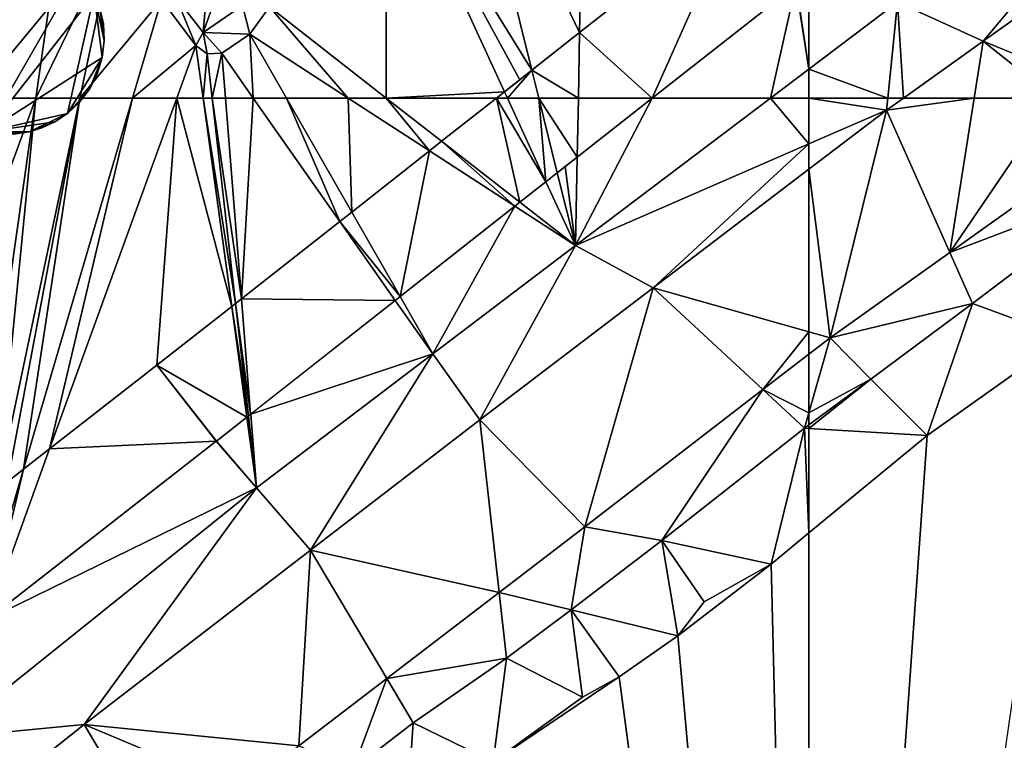
# Model space of a CAD drawing. Extents: x 2983 to 4000, y -3000 to -1995.
# Drawn here: x 3326 to 3387, y -2665 to -2620 of the extents above; entities that cross this region are included whole.
import ezdxf

# ---------------------------------------------------------------- set-up
doc = ezdxf.new("R2010")
doc.units = 0
doc.header["$MEASUREMENT"] = 0
for name, color, linetype in [('Bygninger_LOD3', 1, 'Continuous'), ('Terraen', 33, 'Continuous'), ('Terraen_vand', 33, 'Continuous'), ('Terraen_vej', 33, 'Continuous')]:
    doc.layers.add(name, color=color, linetype=linetype)

# ---------------------------------------------------------------- blocks, each defined once
blk = doc.blocks.new('1km_6222_576_Flyttet_X-573000m_Y-6225000m_ACAD_1_FMEBLOCK5')
at = {"layer": 'Terraen', "color": 9, "true_color": 0xbbbbbb}
for points in [[(14.338, 57.97, 2.975), (-47.474, 57.97, 3.058), (2.817, 26.475, 3.049)], [(14.338, 57.97, 2.975), (2.817, 26.475, 3.049), (10.729, 32.637, 3.027)], [(10.729, 32.637, 3.027), (11.927, 33.57, 3.021), (14.338, 57.97, 2.975)], [(11.927, 33.57, 3.021), (12.571, 34.072, 3.034), (17.084, 57.97, 2.964)], [(11.927, 33.57, 3.021), (17.084, 57.97, 2.964), (14.338, 57.97, 2.975)], [(12.571, 34.072, 3.034), (13.569, 34.849, 3.053), (17.084, 57.97, 2.964)], [(13.569, 34.849, 3.053), (15.189, 36.111, 3.053), (20.352, 57.97, 3.048)], [(13.569, 34.849, 3.053), (20.352, 57.97, 3.048), (17.084, 57.97, 2.964)], [(15.189, 36.111, 3.053), (21.881, 41.322, 3.065), (23.12, 57.97, 3.047)], [(15.189, 36.111, 3.053), (23.12, 57.97, 3.047), (20.352, 57.97, 3.048)], [(21.881, 41.322, 3.065), (26.537, 44.986, 3.073), (23.12, 57.97, 3.047)], [(26.537, 44.986, 3.073), (24.755, 57.97, 3.052), (23.12, 57.97, 3.047)], [(26.775, 45.174, 3.073), (25.313, 57.97, 3.051), (24.755, 57.97, 3.052)], [(26.775, 45.174, 3.073), (24.755, 57.97, 3.052), (26.537, 44.986, 3.073)], [(26.145, 57.97, 3.051), (25.313, 57.97, 3.051), (27.145, 45.465, 3.072)], [(25.313, 57.97, 3.051), (26.775, 45.174, 3.073), (27.145, 45.465, 3.072)], [(26.145, 57.97, 3.051), (27.145, 45.465, 3.072), (27.884, 57.97, 3.059)], [(27.145, 45.465, 3.072), (33.274, 50.288, 3.094), (27.884, 57.97, 3.059)], [(33.274, 50.288, 3.094), (29.954, 57.97, 3.063), (27.884, 57.97, 3.059)], [(34.013, 50.87, 3.093), (33.804, 57.97, 3.081), (29.954, 57.97, 3.063)], [(33.274, 50.288, 3.094), (34.013, 50.87, 3.093), (29.954, 57.97, 3.063)], [(34.013, 50.87, 3.093), (38.859, 54.684, 3.11), (33.804, 57.97, 3.081)], [(36.162, 57.97, 3.09), (33.804, 57.97, 3.081), (38.859, 54.684, 3.11)], [(39.613, 55.278, 3.111), (36.162, 57.97, 3.09), (38.859, 54.684, 3.11)], [(43.035, 57.97, 3.149), (36.162, 57.97, 3.09), (39.613, 55.278, 3.111)], [(60.114, 57.97, 3.138), (52.737, 57.97, 3.15), (47.948, 48.776, 3.162)], [(52.737, 57.97, 3.15), (48.06, 54.289, 3.159), (47.948, 48.776, 3.162)], [(60.114, 57.97, 3.138), (47.948, 48.776, 3.162), (62.5, 55.113, 3.379)], [(60.114, 57.97, 3.138), (62.5, 55.113, 3.379), (62.5, 57.97, 3.228)], [(62.5, 55.113, 3.379), (47.948, 48.776, 3.162), (52.801, 46.155, 3.3)], [(62.5, 55.113, 3.379), (52.801, 46.155, 3.3), (62.5, 53.537, 3.401)], [(47.948, 48.776, 3.162), (48.06, 54.289, 3.159), (47.32, 53.707, 3.162)], [(46.823, 53.316, 3.164), (47.948, 48.776, 3.162), (47.32, 53.707, 3.162)], [(62.5, 43.406, 2.968), (62.5, 53.537, 3.401), (52.801, 46.155, 3.3)], [(46.115, 52.759, 3.159), (44.486, 51.477, 3.141), (47.948, 48.776, 3.162)], [(46.115, 52.759, 3.159), (47.948, 48.776, 3.162), (46.823, 53.316, 3.164)], [(37.025, 45.605, 3.116), (39.069, 42.03, 3.131), (44.172, 51.23, 3.14)], [(39.069, 42.03, 3.131), (47.948, 48.776, 3.162), (44.172, 51.23, 3.14)], [(44.172, 51.23, 3.14), (47.948, 48.776, 3.162), (44.486, 51.477, 3.141)], [(47.948, 48.776, 3.162), (39.069, 42.03, 3.131), (41.995, 37.931, 3.188)], [(47.948, 48.776, 3.162), (41.995, 37.931, 3.188), (52.801, 46.155, 3.3)], [(48.528, 31.263, 2.891), (52.801, 46.155, 3.3), (41.995, 37.931, 3.188)], [(59.635, 39.814, 2.914), (52.801, 46.155, 3.3), (48.528, 31.263, 2.891)], [(62.5, 43.406, 2.968), (52.801, 46.155, 3.3), (59.635, 39.814, 2.914)], [(36.726, 45.37, 3.116), (39.069, 42.03, 3.131), (37.025, 45.605, 3.116)], [(36.726, 45.37, 3.116), (27.72, 38.282, 3.084), (39.069, 42.03, 3.131)], [(62.5, 43.406, 2.968), (59.635, 39.814, 2.914), (62.5, 42.02, 2.92)], [(27.72, 38.282, 3.084), (28.087, 33.686, 3.092), (39.069, 42.03, 3.131)], [(28.087, 33.686, 3.092), (31.443, 29.8, 3.247), (39.069, 42.03, 3.131)], [(41.995, 37.931, 3.188), (39.069, 42.03, 3.131), (31.443, 29.8, 3.247)], [(62.5, 42.02, 2.92), (59.635, 39.814, 2.914), (62.5, 38.363, 3.284)], [(53.343, 30.417, 3.358), (59.635, 39.814, 2.914), (48.528, 31.263, 2.891)], [(62.23, 37.406, 3.358), (59.635, 39.814, 2.914), (53.343, 30.417, 3.358)], [(59.635, 39.814, 2.914), (62.23, 37.406, 3.358), (62.5, 38.363, 3.284)], [(27.482, 38.095, 3.085), (25.585, 36.602, 3.081), (28.087, 33.686, 3.092)], [(27.482, 38.095, 3.085), (28.087, 33.686, 3.092), (27.531, 38.134, 3.085)], [(28.087, 33.686, 3.092), (27.575, 38.168, 3.084), (27.531, 38.134, 3.085)], [(27.72, 38.282, 3.084), (27.575, 38.168, 3.084), (28.087, 33.686, 3.092)], [(62.5, 38.363, 3.284), (62.23, 37.406, 3.358), (62.5, 37.606, 3.358)], [(43.193, 27.176, 2.861), (41.995, 37.931, 3.188), (31.443, 29.8, 3.247)], [(43.193, 27.176, 2.861), (48.528, 31.263, 2.891), (41.995, 37.931, 3.188)], [(62.5, 37.606, 3.358), (62.23, 37.406, 3.358), (62.5, 37.389, 3.239)], [(62.23, 37.406, 3.358), (53.343, 30.417, 3.358), (60.139, 28.937, 0)], [(62.23, 37.406, 3.358), (60.139, 28.937, 0), (62.5, 30.881, 0)], [(62.5, 37.389, 3.239), (62.23, 37.406, 3.358), (62.5, 30.881, 0)], [(25.573, 36.593, 3.081), (11.343, 25.51, 3.055), (28.087, 33.686, 3.092)], [(25.585, 36.602, 3.081), (25.573, 36.593, 3.081), (28.087, 33.686, 3.092)], [(11.343, 25.51, 3.055), (8.66, 18.115, 3.057), (28.087, 33.686, 3.092)], [(8.66, 18.115, 3.057), (17.356, 18.945, 3.327), (28.087, 33.686, 3.092)], [(28.087, 33.686, 3.092), (17.356, 18.945, 3.327), (31.443, 29.8, 3.247)], [(47.695, 26.093, 3.358), (48.528, 31.263, 2.891), (43.193, 27.176, 2.861)], [(53.343, 30.417, 3.358), (48.528, 31.263, 2.891), (47.695, 26.093, 3.358)], [(53.343, 30.417, 3.358), (47.695, 26.093, 3.358), (54.341, 24.475, 0)], [(53.343, 30.417, 3.358), (55.97, 26.589, 0), (60.139, 28.937, 0)], [(53.343, 30.417, 3.358), (54.341, 24.475, 0), (55.97, 26.589, 0)], [(30.72, 17.619, 2.792), (31.443, 29.8, 3.247), (17.356, 18.945, 3.327)], [(36.195, 21.815, 2.822), (31.443, 29.8, 3.247), (30.72, 17.619, 2.792)], [(36.195, 21.815, 2.822), (43.193, 27.176, 2.861), (31.443, 29.8, 3.247)], [(43.65, 23.072, 3.155), (43.193, 27.176, 2.861), (36.195, 21.815, 2.822)], [(47.695, 26.093, 3.358), (43.193, 27.176, 2.861), (43.65, 23.072, 3.155)], [(47.695, 26.093, 3.358), (43.65, 23.072, 3.155), (48.395, 20.651, 0)], [(47.695, 26.093, 3.358), (50.682, 21.918, 0), (54.341, 24.475, 0)], [(47.695, 26.093, 3.358), (48.395, 20.651, 0), (50.682, 21.918, 0)], [(43.65, 23.072, 3.155), (36.195, 21.815, 2.822), (37.839, 19.054, 3.247)], [(43.65, 23.072, 3.155), (37.839, 19.054, 3.247), (42.829, 16.615, 0)], [(43.65, 23.072, 3.155), (42.829, 16.615, 0), (48.395, 20.651, 0)], [(34.096, 16.156, 3.478), (36.195, 21.815, 2.822), (30.72, 17.619, 2.792)], [(37.839, 19.054, 3.247), (36.195, 21.815, 2.822), (34.096, 16.156, 3.478)], [(37.839, 19.054, 3.247), (34.096, 16.156, 3.478), (37.385, 12.158, 0)], [(37.839, 19.054, 3.247), (37.385, 12.158, 0), (42.829, 16.615, 0)], [(8.66, 18.115, 3.057), (11.651, 14.436, 3.353), (17.356, 18.945, 3.327)], [(22.118, 10.918, 2.755), (17.356, 18.945, 3.327), (11.651, 14.436, 3.353)], [(27.151, 14.839, 2.777), (30.72, 17.619, 2.792), (17.356, 18.945, 3.327)], [(22.118, 10.918, 2.755), (27.151, 14.839, 2.777), (17.356, 18.945, 3.327)]]:
    blk.add_polyline3d(points, close=True, dxfattribs=at)
blk = doc.blocks.new('1km_6222_576_Flyttet_X-573000m_Y-6225000m_ACAD_1_FMEBLOCK27')
at = {"layer": 'Terraen', "color": 9, "true_color": 0xbbbbbb}
for points in [[(48.216, -58.422, 3.155), (48.576, -40.629, 3.145), (40.881, -43.166, 3.173)], [(48.216, -58.422, 3.155), (57.968, -50.748, 3.135), (48.576, -40.629, 3.145)], [(45.24, -60.764, 3.166), (40.881, -43.166, 3.173), (36.142, -46.033, 3.142)], [(45.24, -60.764, 3.166), (48.216, -58.422, 3.155), (40.881, -43.166, 3.173)], [(28.887, -56.825, 3.046), (36.162, -62.5, 3.09), (36.142, -46.033, 3.142)], [(44.482, -61.361, 3.161), (45.24, -60.764, 3.166), (36.142, -46.033, 3.142)], [(43.536, -62.105, 3.154), (44.482, -61.361, 3.161), (36.142, -46.033, 3.142)], [(36.142, -46.033, 3.142), (36.162, -62.5, 3.09), (43.536, -62.105, 3.154)], [(-47.474, -62.5, 3.058), (14.338, -62.5, 2.975), (16.388, -48.11, 2.945)], [(19.214, -52.419, 2.94), (16.388, -48.11, 2.945), (14.338, -62.5, 2.975)], [(17.084, -62.5, 2.964), (19.214, -52.419, 2.94), (14.338, -62.5, 2.975)], [(17.084, -62.5, 2.964), (22.154, -56.359, 3.046), (19.214, -52.419, 2.94)], [(61.699, -55.447, 3.132), (62.5, -60.697, 3.133), (62.5, -54.809, 3.13)], [(52.737, -62.5, 3.15), (60.114, -62.5, 3.138), (61.685, -55.458, 3.132)], [(60.114, -62.5, 3.138), (62.5, -60.697, 3.133), (61.685, -55.458, 3.132)], [(62.5, -60.697, 3.133), (61.699, -55.447, 3.132), (61.685, -55.458, 3.132)], [(17.084, -62.5, 2.964), (20.352, -62.5, 3.048), (22.154, -56.359, 3.046)], [(24.307, -59.23, 3.046), (22.154, -56.359, 3.046), (20.352, -62.5, 3.048)], [(24.307, -59.23, 3.046), (23.081, -56.227, 0.913), (22.154, -56.359, 3.046)], [(24.962, -55.959, 3.075), (23.081, -56.227, 0.913), (24.766, -58.408, 1.539)], [(24.307, -59.23, 3.046), (24.766, -58.408, 1.539), (23.081, -56.227, 0.913)], [(25.666, -55.855, 3.046), (24.766, -58.408, 1.539), (27.21, -56.741, 1.586)], [(24.962, -55.959, 3.075), (24.766, -58.408, 1.539), (25.666, -55.855, 3.046)], [(27.676, -58.517, 3.046), (27.21, -56.741, 1.586), (24.766, -58.408, 1.539)], [(28.887, -56.825, 3.046), (27.21, -56.741, 1.586), (27.676, -58.517, 3.046)], [(28.887, -56.825, 3.046), (27.676, -58.517, 3.046), (33.804, -62.5, 3.081)], [(36.162, -62.5, 3.09), (28.887, -56.825, 3.046), (33.804, -62.5, 3.081)], [(24.999, -59.748, 3.046), (24.766, -58.408, 1.539), (24.307, -59.23, 3.046)], [(25.921, -59.702, 3.046), (24.766, -58.408, 1.539), (24.999, -59.748, 3.046)], [(27.676, -58.517, 3.046), (24.766, -58.408, 1.539), (25.921, -59.702, 3.046)], [(27.884, -62.5, 3.059), (27.676, -58.517, 3.046), (25.921, -59.702, 3.046)], [(29.954, -62.5, 3.063), (33.804, -62.5, 3.081), (27.676, -58.517, 3.046)], [(27.884, -62.5, 3.059), (29.954, -62.5, 3.063), (27.676, -58.517, 3.046)], [(23.12, -62.5, 3.047), (24.307, -59.23, 3.046), (20.352, -62.5, 3.048)], [(24.755, -62.5, 3.052), (24.307, -59.23, 3.046), (23.12, -62.5, 3.047)], [(24.755, -62.5, 3.052), (24.999, -59.748, 3.046), (24.307, -59.23, 3.046)], [(24.755, -62.5, 3.052), (25.313, -62.5, 3.051), (24.999, -59.748, 3.046)], [(25.921, -59.702, 3.046), (24.999, -59.748, 3.046), (25.313, -62.5, 3.051)], [(26.145, -62.5, 3.051), (25.921, -59.702, 3.046), (25.313, -62.5, 3.051)], [(26.145, -62.5, 3.051), (27.884, -62.5, 3.059), (25.921, -59.702, 3.046)], [(62.5, -60.697, 3.133), (60.114, -62.5, 3.138), (62.5, -62.5, 3.228)], [(36.162, -62.5, 3.09), (43.035, -62.5, 3.149), (43.536, -62.105, 3.154)]]:
    blk.add_polyline3d(points, close=True, dxfattribs=at)
blk = doc.blocks.new('1km_6222_576_Flyttet_X-573000m_Y-6225000m_ACAD_1_FMEBLOCK28')
at = {"layer": 'Terraen_vand', "color": 132, "true_color": 0x00ced1}
for points in [[(-62.5, -62.5, 0), (-46.538, 47.586, 0), (-55.134, 41.473, 0)], [(-62.5, -62.5, 0), (-55.134, 41.473, 0), (-62.5, 35.411, 0)]]:
    blk.add_polyline3d(points, close=True, dxfattribs=at)
blk = doc.blocks.new('1km_6222_576_Flyttet_X-573000m_Y-6225000m_ACAD_1_FMEBLOCK48')
at = {"layer": 'Terraen', "color": 9, "true_color": 0xbbbbbb}
for points in [[(-12.428, 13.545, 3.415), (-17.343, 13.545, 3.228), (-12.505, 12.794, 3.451)], [(-17.343, 13.545, 3.228), (-17.343, 10.687, 3.379), (-12.505, 12.794, 3.451)], [(-11.452, 13.545, 3.445), (-12.505, 12.794, 3.451), (-7.045, 13.545, 3.276)], [(-12.505, 12.794, 3.451), (-8.562, 3.924, 2.899), (-7.045, 13.545, 3.276)], [(-11.452, 13.545, 3.445), (-12.428, 13.545, 3.415), (-12.505, 12.794, 3.451)], [(-7.045, 13.545, 3.276), (-8.562, 3.924, 2.899), (-2.031, 13.545, 3.1)], [(-8.562, 3.924, 2.899), (1.266, 10.924, 2.867), (-2.031, 13.545, 3.1)], [(-2.031, 13.545, 3.1), (1.266, 10.924, 2.867), (2.174, 13.545, 2.946)], [(4.764, 13.545, 2.865), (2.174, 13.545, 2.946), (1.266, 10.924, 2.867)], [(7.705, 13.545, 3.16), (4.764, 13.545, 2.865), (1.266, 10.924, 2.867)], [(7.705, 13.545, 3.16), (1.266, 10.924, 2.867), (5.249, 10.143, 3.358)], [(7.705, 13.545, 3.16), (5.249, 10.143, 3.358), (9.733, 13.545, 3.358)], [(9.733, 13.545, 3.358), (5.249, 10.143, 3.358), (11.372, 8.942, 0)], [(9.733, 13.545, 3.358), (11.372, 8.942, 0), (11.882, 13.545, 2.422)], [(14.189, 13.545, 1.238), (11.882, 13.545, 2.422), (11.372, 8.942, 0)], [(14.189, 13.545, 1.238), (11.372, 8.942, 0), (15.421, 12.506, 0)], [(15.191, 13.545, 0.761), (14.189, 13.545, 1.238), (15.421, 12.506, 0)], [(17.343, 13.545, 0), (15.191, 13.545, 0.761), (15.421, 12.506, 0)], [(-16.026, -1.392, 2.923), (-12.505, 12.794, 3.451), (-17.343, 9.112, 3.401)], [(-17.343, 10.687, 3.379), (-17.343, 9.112, 3.401), (-12.505, 12.794, 3.451)], [(-8.562, 3.924, 2.899), (-12.505, 12.794, 3.451), (-16.026, -1.392, 2.923)], [(2.698, 8.208, 3.358), (1.266, 10.924, 2.867), (-8.562, 3.924, 2.899)], [(2.698, 8.208, 3.358), (5.249, 10.143, 3.358), (1.266, 10.924, 2.867)], [(2.698, 8.208, 3.358), (5.314, 3.248, 0), (5.249, 10.143, 3.358)], [(5.249, 10.143, 3.358), (5.314, 3.248, 0), (11.372, 8.942, 0)], [(-17.343, -1.019, 2.968), (-16.026, -1.392, 2.923), (-17.343, 9.112, 3.401)], [(-7.147, 0.739, 3.358), (2.698, 8.208, 3.358), (-8.562, 3.924, 2.899)], [(-7.147, 0.739, 3.358), (-1.381, -1.369, 0), (2.698, 8.208, 3.358)], [(2.698, 8.208, 3.358), (-1.381, -1.369, 0), (5.314, 3.248, 0)], [(-7.147, 0.739, 3.358), (-8.562, 3.924, 2.899), (-16.026, -1.392, 2.923)], [(-7.147, 0.739, 3.358), (-16.026, -1.392, 2.923), (-13.48, -3.956, 3.358)], [(-7.147, 0.739, 3.358), (-13.48, -3.956, 3.358), (-9.977, -7.482, 0)], [(-7.147, 0.739, 3.358), (-9.977, -7.482, 0), (-1.381, -1.369, 0)], [(-17.343, -1.019, 2.968), (-17.343, -2.406, 2.92), (-16.026, -1.392, 2.923)], [(-17.343, -2.406, 2.92), (-17.343, -6.062, 3.284), (-16.026, -1.392, 2.923)], [(-17.343, -6.062, 3.284), (-13.48, -3.956, 3.358), (-16.026, -1.392, 2.923)], [(-17.343, -6.82, 3.358), (-17.343, -7.036, 3.239), (-13.48, -3.956, 3.358)], [(-17.343, -7.036, 3.239), (-9.977, -7.482, 0), (-13.48, -3.956, 3.358)], [(-17.343, -6.062, 3.284), (-17.343, -6.82, 3.358), (-13.48, -3.956, 3.358)], [(-17.343, -7.036, 3.239), (-17.343, -13.545, 0), (-9.977, -7.482, 0)]]:
    blk.add_polyline3d(points, close=True, dxfattribs=at)
blk = doc.blocks.new('1km_6222_576_Flyttet_X-573000m_Y-6225000m_ACAD_1_FMEBLOCK61')
at = {"layer": 'Terraen_vej', "color": 251, "true_color": 0x555555}
for points in [[(57.968, -43.114, 3.135), (48.216, -50.788, 3.155), (52.737, -54.866, 3.15)], [(61.685, -47.823, 3.132), (57.968, -43.114, 3.135), (52.737, -54.866, 3.15)], [(48.134, -54.866, 3.157), (48.216, -50.788, 3.155), (45.24, -53.13, 3.166)], [(48.216, -50.788, 3.155), (48.134, -54.866, 3.157), (52.737, -54.866, 3.15)], [(45.24, -53.13, 3.166), (43.536, -54.471, 3.154), (43.718, -54.866, 3.155)], [(45.67, -54.866, 3.165), (45.24, -53.13, 3.166), (43.718, -54.866, 3.155)], [(45.67, -54.866, 3.165), (48.134, -54.866, 3.157), (45.24, -53.13, 3.166)], [(43.536, -54.471, 3.154), (43.035, -54.866, 3.149), (43.718, -54.866, 3.155)]]:
    blk.add_polyline3d(points, close=True, dxfattribs=at)
blk = doc.blocks.new('1km_6222_576_Flyttet_X-573000m_Y-6225000m_ACAD_1_FMEBLOCK76')
at = {"layer": 'Terraen', "color": 9, "true_color": 0xbbbbbb}
for points in [[(-56.98, -56.525, 3.123), (-51.643, -58.959, 3.414), (-40.601, -45.789, 2.866)], [(-40.601, -45.789, 2.866), (-51.643, -58.959, 3.414), (-38.508, -49.593, 3.334)], [(-42.983, -62.5, 2.946), (-38.508, -49.593, 3.334), (-51.643, -58.959, 3.414)], [(-62.5, -60.697, 3.133), (-56.98, -56.525, 3.123), (-62.5, -54.809, 3.13)], [(-62.5, -60.697, 3.133), (-57.586, -62.5, 3.415), (-56.98, -56.525, 3.123)], [(-56.609, -62.5, 3.445), (-56.98, -56.525, 3.123), (-57.586, -62.5, 3.415)], [(-56.609, -62.5, 3.445), (-51.643, -58.959, 3.414), (-56.98, -56.525, 3.123)], [(-56.609, -62.5, 3.445), (-52.202, -62.5, 3.276), (-51.643, -58.959, 3.414)], [(-52.202, -62.5, 3.276), (-47.188, -62.5, 3.1), (-51.643, -58.959, 3.414)], [(-47.188, -62.5, 3.1), (-42.983, -62.5, 2.946), (-51.643, -58.959, 3.414)], [(-62.5, -60.697, 3.133), (-62.5, -62.5, 3.228), (-57.586, -62.5, 3.415)]]:
    blk.add_polyline3d(points, close=True, dxfattribs=at)
blk = doc.blocks.new('1km_6222_576_Flyttet_X-573000m_Y-6225000m_ACAD_1_FMEBLOCK80')
at = {"layer": 'Terraen_vej', "color": 251, "true_color": 0x555555}
for points in [[(49.367, 29.425, 3.141), (47.916, 35.918, 3.149), (44.495, 33.226, 3.111)], [(50.997, 30.707, 3.159), (47.916, 35.918, 3.149), (49.367, 29.425, 3.141)], [(50.997, 30.707, 3.159), (48.6, 35.918, 3.155), (47.916, 35.918, 3.149)], [(50.552, 35.918, 3.165), (48.6, 35.918, 3.155), (50.997, 30.707, 3.159)], [(52.941, 32.237, 3.159), (53.016, 35.918, 3.157), (50.552, 35.918, 3.165)], [(52.941, 32.237, 3.159), (50.552, 35.918, 3.165), (51.705, 31.264, 3.164)], [(50.552, 35.918, 3.165), (50.997, 30.707, 3.159), (51.705, 31.264, 3.164)], [(53.016, 35.918, 3.157), (52.941, 32.237, 3.159), (57.618, 35.918, 3.15)], [(49.054, 29.178, 3.14), (44.495, 33.226, 3.111), (43.741, 32.632, 3.11)], [(49.054, 29.178, 3.14), (49.367, 29.425, 3.141), (44.495, 33.226, 3.111)], [(43.741, 32.632, 3.11), (38.895, 28.819, 3.093), (41.906, 23.553, 3.116)], [(43.741, 32.632, 3.11), (41.906, 23.553, 3.116), (49.054, 29.178, 3.14)], [(38.156, 28.237, 3.094), (32.027, 23.413, 3.072), (41.607, 23.318, 3.116)], [(38.895, 28.819, 3.093), (38.156, 28.237, 3.094), (41.906, 23.553, 3.116)], [(41.906, 23.553, 3.116), (38.156, 28.237, 3.094), (41.607, 23.318, 3.116)], [(32.027, 23.413, 3.072), (31.657, 23.122, 3.073), (32.601, 16.23, 3.084)], [(41.607, 23.318, 3.116), (32.027, 23.413, 3.072), (32.601, 16.23, 3.084)], [(32.364, 16.044, 3.085), (31.419, 22.935, 3.073), (26.762, 19.27, 3.065)], [(31.419, 22.935, 3.073), (32.457, 16.117, 3.084), (31.657, 23.122, 3.073)], [(32.364, 16.044, 3.085), (32.457, 16.117, 3.084), (31.419, 22.935, 3.073)], [(32.601, 16.23, 3.084), (31.657, 23.122, 3.073), (32.457, 16.117, 3.084)], [(26.762, 19.27, 3.065), (20.071, 14.059, 3.053), (30.455, 14.541, 3.081)], [(32.364, 16.044, 3.085), (26.762, 19.27, 3.065), (30.467, 14.551, 3.081)], [(30.467, 14.551, 3.081), (26.762, 19.27, 3.065), (30.455, 14.541, 3.081)], [(30.455, 14.541, 3.081), (20.071, 14.059, 3.053), (16.225, 3.459, 3.055)], [(20.071, 14.059, 3.053), (18.451, 12.797, 3.053), (16.225, 3.459, 3.055)], [(16.225, 3.459, 3.055), (18.451, 12.797, 3.053), (15.559, 2.94, 3.056)], [(18.451, 12.797, 3.053), (16.808, 11.518, 3.021), (15.559, 2.94, 3.056)]]:
    blk.add_polyline3d(points, close=True, dxfattribs=at)
blk = doc.blocks.new('1km_6222_576_Flyttet_X-573000m_Y-6225000m_ACAD_1_FMEBLOCK82')
at = {"layer": 'Terraen_vand', "color": 132, "true_color": 0x00ced1}
for points in [[(62.5, -48.955, 0), (62.5, 48.955, 0), (60.139, 47.012, 0)], [(54.341, 42.55, 0), (60.139, 47.012, 0), (55.97, 44.664, 0)], [(62.5, -48.955, 0), (60.139, 47.012, 0), (54.341, 42.55, 0)], [(62.5, -48.955, 0), (54.341, 42.55, 0), (50.682, 39.993, 0)], [(42.829, 34.689, 0), (50.682, 39.993, 0), (48.395, 38.726, 0)], [(62.5, -48.955, 0), (50.682, 39.993, 0), (42.829, 34.689, 0)]]:
    blk.add_polyline3d(points, close=True, dxfattribs=at)
blk = doc.blocks.new('building_148891')
at = {"layer": 'Bygninger_LOD3', "color": 1}
for points in [[(-5.025, 3.34, 1.73), (-3.705, 4.76, 1.66), (-1.855, 5.74, 1.69)], [(4.425, 4.1, 2.06), (-5.025, 3.34, 1.73), (-1.855, 5.74, 1.69)], [(-3.705, 4.76, 1.66), (-2.835, 5.33, 1.68), (-1.855, 5.74, 1.69)], [(-3.705, 4.76, 4.94), (-1.855, 5.74, 4.94), (4.425, 4.1, 4.94)], [(-2.835, 5.33, 4.94), (-1.855, 5.74, 4.94), (-3.705, 4.76, 4.94)], [(-1.855, 5.74, 1.69), (-2.835, 5.33, 1.68), (-2.835, 5.33, 4.94), (-1.855, 5.74, 4.94)], [(-1.855, 5.74, 1.69), (0.245, 6.03, 1.69), (1.275, 5.9, 1.74)], [(-1.855, 5.74, 1.69), (-0.815, 5.98, 1.69), (0.245, 6.03, 1.69)], [(4.425, 4.1, 4.94), (-1.855, 5.74, 4.94), (0.245, 6.03, 4.94)], [(-1.855, 5.74, 4.94), (-0.815, 5.98, 4.94), (0.245, 6.03, 4.94)], [(-0.815, 5.98, 1.69), (-1.855, 5.74, 1.69), (-1.855, 5.74, 4.94), (-0.815, 5.98, 4.94)], [(4.425, 4.1, 2.06), (-1.855, 5.74, 1.69), (1.275, 5.9, 1.74)], [(0.245, 6.03, 1.69), (-0.815, 5.98, 1.69), (-0.815, 5.98, 4.94), (0.245, 6.03, 4.94)], [(1.275, 5.9, 1.74), (0.245, 6.03, 1.69), (0.245, 6.03, 4.94), (1.275, 5.9, 4.94)], [(1.275, 5.9, 4.94), (4.425, 4.1, 4.94), (0.245, 6.03, 4.94)], [(3.085, 5.19, 1.94), (1.275, 5.9, 1.74), (2.235, 5.61, 1.84)], [(3.085, 5.19, 1.94), (4.425, 4.1, 2.06), (1.275, 5.9, 1.74)], [(2.235, 5.61, 1.84), (1.275, 5.9, 1.74), (1.275, 5.9, 4.94), (2.235, 5.61, 4.94)], [(1.275, 5.9, 4.94), (3.085, 5.19, 4.94), (4.425, 4.1, 4.94)], [(2.235, 5.61, 4.94), (3.085, 5.19, 4.94), (1.275, 5.9, 4.94)], [(3.085, 5.19, 1.94), (2.235, 5.61, 1.84), (2.235, 5.61, 4.94), (3.085, 5.19, 4.94)], [(-2.835, 5.33, 1.68), (-3.705, 4.76, 1.66), (-3.705, 4.76, 4.94), (-2.835, 5.33, 4.94)], [(3.815, 4.68, 2.02), (3.085, 5.19, 1.94), (3.085, 5.19, 4.94), (3.815, 4.68, 4.94)], [(3.815, 4.68, 2.02), (4.425, 4.1, 2.06), (3.085, 5.19, 1.94)], [(4.425, 4.1, 4.94), (3.085, 5.19, 4.94), (3.815, 4.68, 4.94)], [(-3.705, 4.76, 4.94), (-5.955, 0.97, 4.94), (-5.765, 1.78, 4.94)], [(-5.955, 0.97, 4.94), (-3.705, 4.76, 4.94), (-1.315, -5.89, 4.93)], [(-3.705, 4.76, 4.94), (-5.765, 1.78, 4.94), (-5.025, 3.34, 4.94)], [(-3.705, 4.76, 4.94), (-5.025, 3.34, 4.94), (-4.445, 4.09, 4.94)], [(-5.025, 3.34, 1.73), (-4.445, 4.09, 1.69), (-3.705, 4.76, 1.66)], [(-3.705, 4.76, 1.66), (-4.445, 4.09, 1.69), (-4.445, 4.09, 4.94), (-3.705, 4.76, 4.94)], [(-1.315, -5.89, 4.93), (-3.705, 4.76, 4.94), (4.425, 4.1, 4.94)], [(4.425, 4.1, 2.06), (3.815, 4.68, 2.02), (3.815, 4.68, 4.94), (4.425, 4.1, 4.94)], [(-3.195, -5.12, 1.97), (-5.745, -1.85, 1.85), (4.425, 4.1, 2.06)], [(-5.745, -1.85, 1.85), (-5.025, 3.34, 1.73), (4.425, 4.1, 2.06)], [(-4.445, 4.09, 1.69), (-5.025, 3.34, 1.73), (-5.025, 3.34, 4.94), (-4.445, 4.09, 4.94)], [(-3.195, -5.12, 1.97), (4.425, 4.1, 2.06), (-1.315, -5.89, 1.97)], [(-1.315, -5.89, 1.97), (4.425, 4.1, 2.06), (5.405, 2.68, 2.11)], [(-1.315, -5.89, 4.93), (4.425, 4.1, 4.94), (5.405, 2.68, 4.94)], [(4.425, 4.1, 2.06), (4.955, 3.45, 2.12), (5.405, 2.68, 2.11)], [(4.955, 3.45, 2.12), (4.425, 4.1, 2.06), (4.425, 4.1, 4.94), (4.955, 3.45, 4.94)], [(5.405, 2.68, 4.94), (4.425, 4.1, 4.94), (4.955, 3.45, 4.94)], [(-5.745, -1.85, 1.85), (-5.955, 0.97, 1.73), (-5.025, 3.34, 1.73)], [(-5.955, 0.97, 1.73), (-5.765, 1.78, 1.7), (-5.025, 3.34, 1.73)], [(-5.765, 1.78, 4.94), (-5.465, 2.56, 4.94), (-5.025, 3.34, 4.94)], [(-5.025, 3.34, 1.73), (-5.765, 1.78, 1.7), (-5.465, 2.56, 1.72)], [(-5.025, 3.34, 1.73), (-5.465, 2.56, 1.72), (-5.465, 2.56, 4.94), (-5.025, 3.34, 4.94)], [(5.405, 2.68, 2.11), (4.955, 3.45, 2.12), (4.955, 3.45, 4.94), (5.405, 2.68, 4.94)], [(-5.465, 2.56, 1.72), (-5.765, 1.78, 1.7), (-5.765, 1.78, 4.94), (-5.465, 2.56, 4.94)], [(-1.315, -5.89, 1.97), (5.405, 2.68, 2.11), (3.745, -4.74, 2.09)], [(5.405, 2.68, 4.94), (5.905, -1.26, 4.93), (-1.315, -5.89, 4.93)], [(5.405, 2.68, 2.11), (5.905, -1.26, 2.17), (3.745, -4.74, 2.09)], [(5.405, 2.68, 4.94), (6.035, -0.21, 4.93), (5.905, -1.26, 4.93)], [(5.405, 2.68, 2.11), (5.405, 2.68, 4.94), (5.765, 1.8, 4.94), (5.765, 1.8, 2.14)], [(5.905, -1.26, 2.17), (5.405, 2.68, 2.11), (6.035, -0.21, 2.16)], [(5.405, 2.68, 2.11), (5.765, 1.8, 2.14), (6.035, -0.21, 2.16)], [(5.765, 1.8, 4.94), (6.035, -0.21, 4.93), (5.405, 2.68, 4.94)], [(-5.765, 1.78, 1.7), (-5.955, 0.97, 1.73), (-5.955, 0.97, 4.94), (-5.765, 1.78, 4.94)], [(5.765, 1.8, 2.14), (5.765, 1.8, 4.94), (5.985, 0.83, 4.93), (5.985, 0.83, 2.16)], [(5.765, 1.8, 2.14), (5.985, 0.83, 2.16), (6.035, -0.21, 2.16)], [(5.765, 1.8, 4.94), (5.985, 0.83, 4.93), (6.035, -0.21, 4.93)], [(-6.035, 0.07, 1.74), (-6.035, 0.07, 4.94), (-5.955, 0.97, 4.94), (-5.955, 0.97, 1.73)], [(-6.035, 0.07, 4.94), (-5.955, 0.97, 4.94), (-5.745, -1.85, 4.93)], [(-6.035, 0.07, 1.74), (-5.955, 0.97, 1.73), (-5.745, -1.85, 1.85)], [(-3.195, -5.12, 4.93), (-5.955, 0.97, 4.94), (-1.315, -5.89, 4.93)], [(-5.745, -1.85, 4.93), (-5.955, 0.97, 4.94), (-3.195, -5.12, 4.93)], [(6.035, -0.21, 4.93), (6.035, -0.21, 2.16), (5.985, 0.83, 2.16), (5.985, 0.83, 4.93)], [(-6.035, 0.07, 4.94), (-6.035, 0.07, 1.74), (-5.975, -0.88, 1.79), (-5.975, -0.88, 4.94)], [(-6.035, 0.07, 4.94), (-5.745, -1.85, 4.93), (-5.975, -0.88, 4.94)], [(-5.975, -0.88, 1.79), (-6.035, 0.07, 1.74), (-5.745, -1.85, 1.85)], [(5.905, -1.26, 4.93), (5.905, -1.26, 2.17), (6.035, -0.21, 2.16), (6.035, -0.21, 4.93)], [(-5.975, -0.88, 4.94), (-5.975, -0.88, 1.79), (-5.745, -1.85, 1.85), (-5.745, -1.85, 4.93)], [(5.905, -1.26, 4.93), (3.745, -4.74, 4.93), (-1.315, -5.89, 4.93)], [(5.905, -1.26, 4.93), (5.105, -3.23, 4.93), (3.745, -4.74, 4.93)], [(5.905, -1.26, 2.17), (5.105, -3.23, 2.14), (3.745, -4.74, 2.09)], [(5.595, -2.29, 4.93), (5.105, -3.23, 4.93), (5.905, -1.26, 4.93)], [(5.905, -1.26, 2.17), (5.595, -2.29, 2.15), (5.105, -3.23, 2.14)], [(5.905, -1.26, 4.93), (5.595, -2.29, 4.93), (5.595, -2.29, 2.15), (5.905, -1.26, 2.17)], [(-4.045, -4.48, 4.93), (-5.345, -2.81, 4.93), (-5.745, -1.85, 4.93)], [(-4.045, -4.48, 4.93), (-5.745, -1.85, 4.93), (-3.195, -5.12, 4.93)], [(-4.045, -4.48, 2), (-5.745, -1.85, 1.85), (-3.195, -5.12, 1.97)], [(-5.745, -1.85, 1.85), (-4.045, -4.48, 2), (-5.345, -2.81, 1.92)], [(-5.745, -1.85, 1.85), (-5.345, -2.81, 1.92), (-5.345, -2.81, 4.93), (-5.745, -1.85, 4.93)], [(5.595, -2.29, 4.93), (5.105, -3.23, 4.93), (5.105, -3.23, 2.14), (5.595, -2.29, 2.15)], [(-4.775, -3.7, 4.93), (-5.345, -2.81, 4.93), (-4.045, -4.48, 4.93)], [(-5.345, -2.81, 1.92), (-4.045, -4.48, 2), (-4.775, -3.7, 1.97)], [(-5.345, -2.81, 1.92), (-4.775, -3.7, 1.97), (-4.775, -3.7, 4.93), (-5.345, -2.81, 4.93)], [(5.105, -3.23, 4.93), (4.475, -4.06, 4.93), (3.745, -4.74, 4.93)], [(5.105, -3.23, 2.14), (4.475, -4.06, 2.17), (3.745, -4.74, 2.09)], [(5.105, -3.23, 4.93), (4.475, -4.06, 4.93), (4.475, -4.06, 2.17), (5.105, -3.23, 2.14)], [(-4.775, -3.7, 1.97), (-4.045, -4.48, 2), (-4.045, -4.48, 4.93), (-4.775, -3.7, 4.93)], [(4.475, -4.06, 4.93), (3.745, -4.74, 4.93), (3.745, -4.74, 2.09), (4.475, -4.06, 2.17)], [(-4.045, -4.48, 2), (-3.195, -5.12, 1.97), (-3.195, -5.12, 4.93), (-4.045, -4.48, 4.93)], [(3.745, -4.74, 4.93), (2.955, -5.27, 4.93), (-1.315, -5.89, 4.93)], [(-1.315, -5.89, 1.97), (3.745, -4.74, 2.09), (1.345, -5.89, 2.06)], [(3.745, -4.74, 2.09), (2.955, -5.27, 2.11), (1.345, -5.89, 2.06)], [(3.745, -4.74, 2.09), (3.745, -4.74, 4.93), (2.955, -5.27, 4.93), (2.955, -5.27, 2.11)], [(-3.195, -5.12, 4.93), (-1.315, -5.89, 4.93), (-2.275, -5.6, 4.93)], [(-3.195, -5.12, 1.97), (-2.275, -5.6, 1.95), (-2.275, -5.6, 4.93), (-3.195, -5.12, 4.93)], [(-2.275, -5.6, 1.95), (-3.195, -5.12, 1.97), (-1.315, -5.89, 1.97)], [(2.955, -5.27, 4.93), (1.345, -5.89, 4.93), (-1.315, -5.89, 4.93)], [(2.955, -5.27, 4.93), (2.145, -5.65, 4.93), (1.345, -5.89, 4.93)], [(2.955, -5.27, 2.11), (2.145, -5.65, 2.08), (1.345, -5.89, 2.06)], [(2.955, -5.27, 4.93), (2.145, -5.65, 4.93), (2.145, -5.65, 2.08), (2.955, -5.27, 2.11)], [(-2.275, -5.6, 4.93), (-2.275, -5.6, 1.95), (-1.315, -5.89, 1.97), (-1.315, -5.89, 4.93)], [(-0.375, -6.03, 4.93), (-1.315, -5.89, 4.93), (-1.315, -5.89, 1.97), (-0.375, -6.03, 1.96)], [(0.525, -6.02, 4.93), (-0.375, -6.03, 4.93), (-1.315, -5.89, 4.93)], [(1.345, -5.89, 4.93), (0.525, -6.02, 4.93), (-1.315, -5.89, 4.93)], [(-0.375, -6.03, 1.96), (-1.315, -5.89, 1.97), (1.345, -5.89, 2.06)], [(0.525, -6.02, 2.03), (-0.375, -6.03, 1.96), (1.345, -5.89, 2.06)], [(0.525, -6.02, 4.93), (-0.375, -6.03, 4.93), (-0.375, -6.03, 1.96), (0.525, -6.02, 2.03)], [(1.345, -5.89, 4.93), (0.525, -6.02, 4.93), (0.525, -6.02, 2.03), (1.345, -5.89, 2.06)], [(2.145, -5.65, 4.93), (1.345, -5.89, 4.93), (1.345, -5.89, 2.06), (2.145, -5.65, 2.08)]]:
    blk.add_3dface(points, dxfattribs=at)

msp = doc.modelspace()

# ---------------------------------------------------------------- block references
at = {"layer": 'Bygninger_LOD3', "color": 1}
msp.add_blockref('building_148891', (3325.065, -2621.21), dxfattribs=at)
at = {"layer": 'Terraen', "color": 9, "true_color": 0xbbbbbb}
for name, p in [('1km_6222_576_Flyttet_X-573000m_Y-6225000m_ACAD_1_FMEBLOCK27', (3312.5, -2562.5)), ('1km_6222_576_Flyttet_X-573000m_Y-6225000m_ACAD_1_FMEBLOCK76', (3437.5, -2562.5)), ('1km_6222_576_Flyttet_X-573000m_Y-6225000m_ACAD_1_FMEBLOCK5', (3312.5, -2682.97)), ('1km_6222_576_Flyttet_X-573000m_Y-6225000m_ACAD_1_FMEBLOCK48', (3392.343, -2638.545))]:
    msp.add_blockref(name, p, dxfattribs=at)
at = {"layer": 'Terraen_vand', "color": 132, "true_color": 0x00ced1}
for name, p in [('1km_6222_576_Flyttet_X-573000m_Y-6225000m_ACAD_1_FMEBLOCK28', (3437.5, -2687.5)), ('1km_6222_576_Flyttet_X-573000m_Y-6225000m_ACAD_1_FMEBLOCK82', (3312.5, -2701.045))]:
    msp.add_blockref(name, p, dxfattribs=at)
at = {"layer": 'Terraen_vej', "color": 251, "true_color": 0x555555}
for name, p in [('1km_6222_576_Flyttet_X-573000m_Y-6225000m_ACAD_1_FMEBLOCK61', (3312.5, -2570.134)), ('1km_6222_576_Flyttet_X-573000m_Y-6225000m_ACAD_1_FMEBLOCK80', (3307.618, -2660.918))]:
    msp.add_blockref(name, p, dxfattribs=at)

doc.saveas('drawing.dxf')
